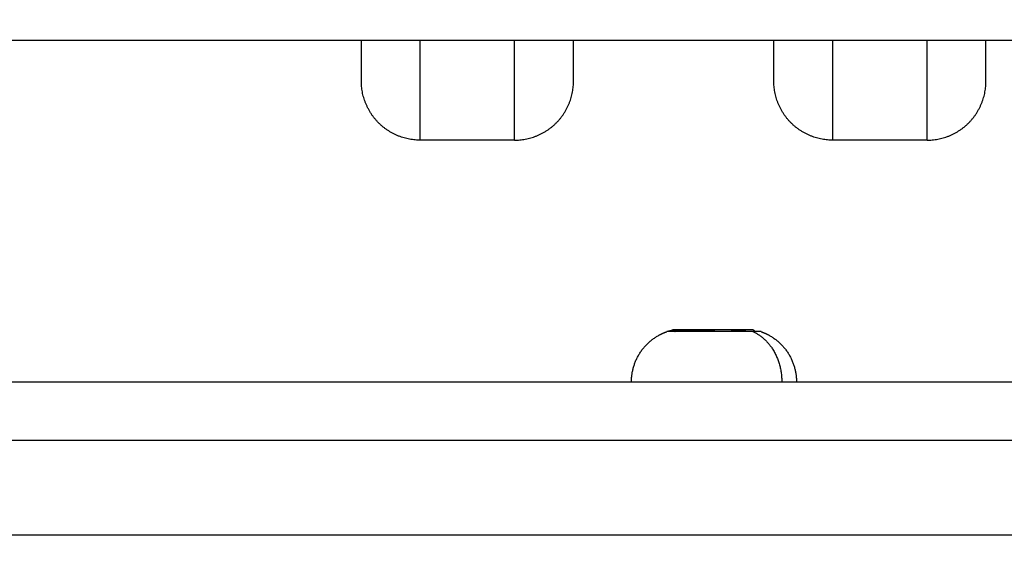
# Model space of a CAD drawing. Units: millimetres. Extents: x 116.8 to 124.5, y 1463.3 to 1474.
# Drawn here: x 119 to 119.1, y 1466.7 to 1466.7 of the extents above; entities that cross this region are included whole.
import ezdxf

# ---------------------------------------------------------------- set-up
doc = ezdxf.new("R2010")
doc.units = ezdxf.units.MM
doc.header["$PDSIZE"] = -1
doc.layers.add('DIASTASEIS', color=253, linetype='Continuous', lineweight=5)
doc.layers.add('ORIA ASFALEIAS', color=157, linetype='Continuous', lineweight=25)
doc.styles.get("Standard").update_dxf_attribs({"font": 'ARIALN.TTF'})
doc.dimstyles.get("Standard").update_dxf_attribs({"dimtxt": 0.18, "dimasz": 0.15, "dimexe": 0.1, "dimexo": 0, "dimgap": 0.09, "dimtad": 0, "dimtih": 1, "dimtoh": 1, "dimzin": 0, "dimdsep": 46, "dimtxsty": 'Standard', "dimblk": 'OBLIQUE', "dimcen": 0.09, "dimadec": 0, "dimazin": 0, "dimtfac": 1, "dimtofl": 0, "dimtmove": 0, "dimatfit": 3, "dimldrblk": 'OBLIQUE', "dimfxl": 1, "dimtolj": 1, "dimtzin": 0, "dimarcsym": 0})

# ---------------------------------------------------------------- blocks, each defined once
blk = doc.blocks.new('_Oblique')
at = {"color": 0, "linetype": 'ByBlock', "lineweight": -2}
blk.add_line((-0.5, -0.5), (0.5, 0.5), dxfattribs=at)
blk = doc.blocks.new('*D87')
at = {"layer": 'Defpoints', "color": 0}
for p in [(116.884741, 1466.727249), (121.336888, 1465.950519), (116.884741, 1463.451253)]:
    blk.add_point(p, dxfattribs=at)
at = {"layer": 'DIASTASEIS', "color": 0, "lineweight": -2}
for p, q in [((116.884741, 1466.727249), (116.884741, 1463.351253)), ((121.336888, 1465.950519), (121.336888, 1463.351253)), ((116.884741, 1463.451253), (118.82559, 1463.451253)), ((121.336888, 1463.451253), (119.39604, 1463.451253))]:
    blk.add_line(p, q, dxfattribs=at)
at = {"layer": 'DIASTASEIS', "color": 0, "linetype": 'ByBlock', "lineweight": -2, "xscale": 0.15, "yscale": 0.15, "zscale": 0.15, "rotation": 180}
blk.add_blockref('_Oblique', (116.884741, 1463.451253), dxfattribs=at)
at = {"layer": 'DIASTASEIS', "color": 0, "linetype": 'ByBlock', "lineweight": -2, "xscale": 0.15, "yscale": 0.15, "zscale": 0.15}
blk.add_blockref('_Oblique', (121.336888, 1463.451253), dxfattribs=at)
at = {"layer": 'DIASTASEIS', "color": 0, "insert": (119.110815, 1463.451253), "char_height": 0.18, "attachment_point": 5}
blk.add_mtext('\\A1;4.45', dxfattribs=at)
blk = doc.blocks.new('G102')
at = {"lineweight": -3}
for points, degree in [([(114.346165, 1465.939464), (114.346165, 1466.138111), (114.346165, 1466.339172), (114.346165, 1466.53782)], 3), ([(114.354665, 1466.402642), (114.354665, 1466.398642), (114.354665, 1466.394642)], 2), ([(114.370765, 1466.38788), (114.370814, 1466.387964), (114.370863, 1466.388049), (114.370911, 1466.388133)], 3), ([(114.370911, 1466.38075), (114.370899, 1466.380729), (114.370887, 1466.380707), (114.370874, 1466.380686)], 3), ([(114.354665, 1466.367642), (114.354665, 1466.363642), (114.354665, 1466.359642)], 2)]:
    blk.add_open_spline(points, degree=degree, dxfattribs=at)
for points, weights in [([(114.380165, 1466.423637), (114.380165, 1466.423637), (114.380165, 1466.271842)], [1, 0.767947706344, 1]), ([(114.388165, 1466.271842), (114.388165, 1466.423637), (114.388165, 1466.423637)], [1, 0.767947706344, 1]), ([(114.375165, 1466.270945), (114.375165, 1466.418637), (114.375165, 1466.418637)], [1, 0.767947706344, 1]), ([(114.349665, 1466.407642), (114.349665, 1466.407642), (114.346165, 1466.407642)], [1, 0.91321960302, 0.877862979732]), ([(114.354665, 1466.402642), (114.354665, 1466.402642), (114.346165, 1466.402642)], [1, 0.875030653397, 0.856703158412]), ([(114.354665, 1466.394642), (114.354665, 1466.394642), (114.346165, 1466.394642)], [1, 0.875030629156, 0.856703151302]), ([(114.370911, 1466.38785), (114.37198, 1466.390316), (114.375165, 1466.390316)], [1, 0.817206606153, 1]), ([(114.349665, 1466.389642), (114.349665, 1466.389642), (114.346165, 1466.389642)], [1, 0.913219566172, 0.877862949705]), ([(114.370912, 1466.385651), (114.370912, 1466.385643), (114.370911, 1466.385635)], [0.962880090321, 0.962816118284, 0.962756498386]), ([(114.370911, 1466.38123), (114.370913, 1466.381248), (114.370915, 1466.381267)], [0.996182211556, 0.997741381948, 0.999371546462]), ([(114.349665, 1466.372642), (114.349665, 1466.372642), (114.346165, 1466.372642)], [1, 0.913219566172, 0.877862949705]), ([(114.354665, 1466.367642), (114.354665, 1466.367642), (114.346165, 1466.367642)], [1, 0.875030643263, 0.85670315544]), ([(114.354665, 1466.359642), (114.354665, 1466.359642), (114.346165, 1466.359642)], [1, 0.87503065941, 0.856703160176]), ([(114.349665, 1466.354642), (114.349665, 1466.354642), (114.346165, 1466.354642)], [1, 0.913219579522, 0.877862960584])]:
    blk.add_rational_spline(points, weights, degree=2, dxfattribs=at)
for points, weights, degree, knots in [([(114.354665, 1466.402642), (114.354665, 1466.404713), (114.3532, 1466.406178), (114.351736, 1466.407642), (114.349665, 1466.407642)], [1, 0.853553390593, 0.853553390593, 0.853553390593, 1], 2, [0, 0, 0, 4.142136, 4.142136, 8.284271, 8.284271, 8.284271]), ([(114.354665, 1466.394642), (114.354665, 1466.392571), (114.3532, 1466.391106), (114.351736, 1466.389642), (114.349665, 1466.389642)], [1, 0.853553390593, 0.853553390593, 0.853553390593, 1], 2, [0, 0, 0, 4.142136, 4.142136, 8.284271, 8.284271, 8.284271]), ([(114.370912, 1466.388562), (114.370923, 1466.388592), (114.370934, 1466.388623), (114.370945, 1466.388653), (114.37097, 1466.388715), (114.370995, 1466.388776), (114.37102, 1466.388837), (114.371047, 1466.388896), (114.371074, 1466.388956), (114.371101, 1466.389015), (114.371131, 1466.389073), (114.37116, 1466.389131), (114.37119, 1466.389188), (114.371574, 1466.389901), (114.372137, 1466.390498), (114.37285, 1466.390924), (114.373563, 1466.391349), (114.374355, 1466.391562), (114.375165, 1466.391562)], [1, 1, 1, 1, 1, 1, 1, 1, 1, 1, 1, 1, 1, 0.952854892682, 0.929282339023, 0.929282339023, 0.929282339023, 0.952854892682, 1], 3, [21.440442, 21.440442, 21.440442, 21.440442, 21.927551, 21.927551, 21.927551, 22.927551, 22.927551, 22.927551, 23.927551, 23.927551, 23.927551, 24.927551, 24.927551, 24.927551, 27.38797, 27.38797, 27.38797, 29.848388, 29.848388, 29.848388, 29.848388]), ([(114.370765, 1466.387347), (114.370778, 1466.387254), (114.37079, 1466.387138), (114.370849, 1466.386581), (114.370911, 1466.385664)], [0.978800547097, 0.987272063032, 1, 0.941493615402, 0.972923542329], 2, [0, 0, 0, 0.407011, 0.407011, 2.406121, 2.406121, 2.406121]), ([(114.370765, 1466.384647), (114.370765, 1466.383173), (114.370765, 1466.382118), (114.370765, 1466.381062), (114.370765, 1466.381062)], [1, 0.921532291893, 1, 0.921532291893, 1], 2, [0, 0, 0, 2.791516, 2.791516, 5.583032, 5.583032, 5.583032]), ([(114.375165, 1466.377562), (114.374355, 1466.377562), (114.373563, 1466.377775), (114.37285, 1466.378201), (114.372137, 1466.378627), (114.371574, 1466.379223), (114.37119, 1466.379936), (114.37116, 1466.379994), (114.371131, 1466.380051), (114.371101, 1466.380109), (114.371074, 1466.380168), (114.371047, 1466.380228), (114.37102, 1466.380287), (114.370995, 1466.380349), (114.37097, 1466.38041), (114.370945, 1466.380471), (114.370934, 1466.380501), (114.370923, 1466.380532), (114.370912, 1466.380563)], [0.799612845587, 0.761915012169, 0.74306609546, 0.74306609546, 0.74306609546, 0.761915012169, 0.799612845587, 0.799612845587, 0.799612845587, 0.799612845587, 0.799612845587, 0.799612845587, 0.799612845587, 0.799612845587, 0.799612845587, 0.799612845587, 0.799612845587, 0.799612845587, 0.799612845587], 3, [37.072013, 37.072013, 37.072013, 37.072013, 39.532431, 39.532431, 39.532431, 41.99285, 41.99285, 41.99285, 42.99285, 42.99285, 42.99285, 43.99285, 43.99285, 43.99285, 44.99285, 44.99285, 44.99285, 45.479108, 45.479108, 45.479108, 45.479108]), ([(114.354665, 1466.367642), (114.354665, 1466.369713), (114.3532, 1466.371178), (114.351736, 1466.372642), (114.349665, 1466.372642)], [1, 0.853553390593, 0.853553390593, 0.853553390593, 1], 2, [0, 0, 0, 4.142136, 4.142136, 8.284271, 8.284271, 8.284271]), ([(114.354665, 1466.359642), (114.354665, 1466.357571), (114.3532, 1466.356106), (114.351736, 1466.354642), (114.349665, 1466.354642)], [1, 0.853553390593, 0.853553390593, 0.853553390593, 1], 2, [0, 0, 0, 4.142136, 4.142136, 8.284271, 8.284271, 8.284271])]:
    blk.add_rational_spline(points, weights, degree=degree, knots=knots, dxfattribs=at)
for points, knots in [([(114.370911, 1466.388562), (114.370911, 1466.388562), (114.370911, 1466.388551), (114.370911, 1466.388487), (114.370911, 1466.388409), (114.370911, 1466.388179), (114.370911, 1466.388031), (114.370911, 1466.38785)], [5.206213, 5.206213, 5.206213, 5.206213, 5.727106, 5.727106, 6.681624, 6.681624, 7.636142, 7.636142, 7.636142, 7.636142]), ([(114.370765, 1466.38788), (114.370765, 1466.38788), (114.370765, 1466.38788), (114.370765, 1466.387868), (114.370765, 1466.387818), (114.370765, 1466.387638), (114.370765, 1466.387511), (114.370765, 1466.387347)], [-1.880691, -1.880691, -1.880691, -1.880691, -1.769113, -1.769113, -0.884557, -0.884557, 0, 0, 0, 0]), ([(114.370911, 1466.38785), (114.370911, 1466.387702), (114.370911, 1466.387531), (114.370911, 1466.387158), (114.370911, 1466.386956), (114.370911, 1466.386517), (114.370911, 1466.386284), (114.370911, 1466.385803), (114.370911, 1466.385551), (114.370911, 1466.385037), (114.370911, 1466.384778), (114.370911, 1466.38426), (114.370911, 1466.383997), (114.370911, 1466.383488), (114.370911, 1466.383241), (114.370911, 1466.382762), (114.370911, 1466.38253), (114.370911, 1466.382101), (114.370911, 1466.381902), (114.370911, 1466.381533), (114.370911, 1466.381369), (114.370911, 1466.381083), (114.370911, 1466.38096), (114.370911, 1466.380762), (114.370911, 1466.380688), (114.370911, 1466.380588), (114.370911, 1466.380562), (114.370911, 1466.380562)], [0, 0, 0, 0, 0.7817, 0.7817, 1.5634, 1.5634, 2.3451, 2.3451, 3.1268, 3.1268, 3.908499, 3.908499, 4.690199, 4.690199, 5.471899, 5.471899, 6.253599, 6.253599, 7.035299, 7.035299, 7.816999, 7.816999, 8.598699, 8.598699, 9.380399, 9.380399, 10.157274, 10.157274, 10.157274, 10.157274]), ([(114.370765, 1466.387347), (114.370765, 1466.387239), (114.370765, 1466.387092), (114.370765, 1466.386822), (114.370765, 1466.386723), (114.370765, 1466.386513), (114.370765, 1466.386402), (114.370765, 1466.386048), (114.370765, 1466.385784), (114.370765, 1466.385235), (114.370765, 1466.384942), (114.370765, 1466.384647)], [-3.57668, -3.57668, -3.57668, -3.57668, -2.68251, -2.68251, -2.235425, -2.235425, -1.78834, -1.78834, -0.89417, -0.89417, 0, 0, 0, 0]), ([(114.370868, 1466.38069), (114.370866, 1466.380695), (114.370865, 1466.380703), (114.37086, 1466.380734), (114.370857, 1466.380766), (114.370848, 1466.380895), (114.370842, 1466.381028), (114.370833, 1466.381287), (114.37083, 1466.381383), (114.370823, 1466.381595), (114.37082, 1466.381711), (114.370814, 1466.381958), (114.370811, 1466.382088), (114.370805, 1466.382365), (114.370803, 1466.382512), (114.370794, 1466.382966), (114.370788, 1466.383288), (114.370776, 1466.383963), (114.370771, 1466.384304), (114.370765, 1466.384647)], [2.315183, 2.315183, 2.315183, 2.315183, 2.57172, 2.57172, 3.086064, 3.086064, 4.114751, 4.114751, 4.629095, 4.629095, 5.143439, 5.143439, 5.657783, 5.657783, 6.172127, 6.172127, 7.200815, 7.200815, 8.229503, 8.229503, 8.229503, 8.229503]), ([(114.370868, 1466.380691), (114.370852, 1466.380744), (114.370835, 1466.380798), (114.370819, 1466.380852), (114.370802, 1466.380918), (114.370785, 1466.380983), (114.370768, 1466.381049), (114.370767, 1466.381053), (114.370766, 1466.381058), (114.370765, 1466.381062)], [46.155246, 46.155246, 46.155246, 46.155246, 46.99285, 46.99285, 46.99285, 47.99285, 47.99285, 47.99285, 48.060446, 48.060446, 48.060446, 48.060446]), ([(114.370874, 1466.380686), (114.370874, 1466.380685), (114.370873, 1466.380685), (114.370871, 1466.380683), (114.370869, 1466.380686), (114.370868, 1466.38069)], [1.9657309, 1.9657309, 1.9657309, 1.9657309, 2.0573757, 2.0573757, 2.3151831, 2.3151831, 2.3151831, 2.3151831])]:
    blk.add_open_spline(points, degree=3, knots=knots, dxfattribs=at)
blk = doc.blocks.new('G102_KATOPSI')
at = {"layer": 'ORIA ASFALEIAS'}
blk.add_lwpolyline([(121.064516, 1466.812453, 1.047486), (118.439523, 1468.258162, 1.059794), (118.503268, 1465.263892, 1.070786)], format="xyb", close=True, dxfattribs=at)
at = {"rotation": 270}
blk.add_blockref('G102', (-1347.353246, 1581.081207), dxfattribs=at)

msp = doc.modelspace()

# ---------------------------------------------------------------- block references
msp.add_blockref('G102_KATOPSI', (0, 0))

# ---------------------------------------------------------------- dimensions: what is measured, and where the dimension line sits
at = {"layer": 'DIASTASEIS'}
dim = msp.add_linear_dim(base=(116.884741, 1463.451253), p1=(121.336888, 1465.950519), p2=(116.884741, 1466.727249), dimstyle='Standard', dxfattribs=at)
dim.commit()
dim.dimension.update_dxf_attribs({"geometry": '*D87', "text_midpoint": (119.110815, 1463.451253)})

doc.saveas('drawing.dxf')
